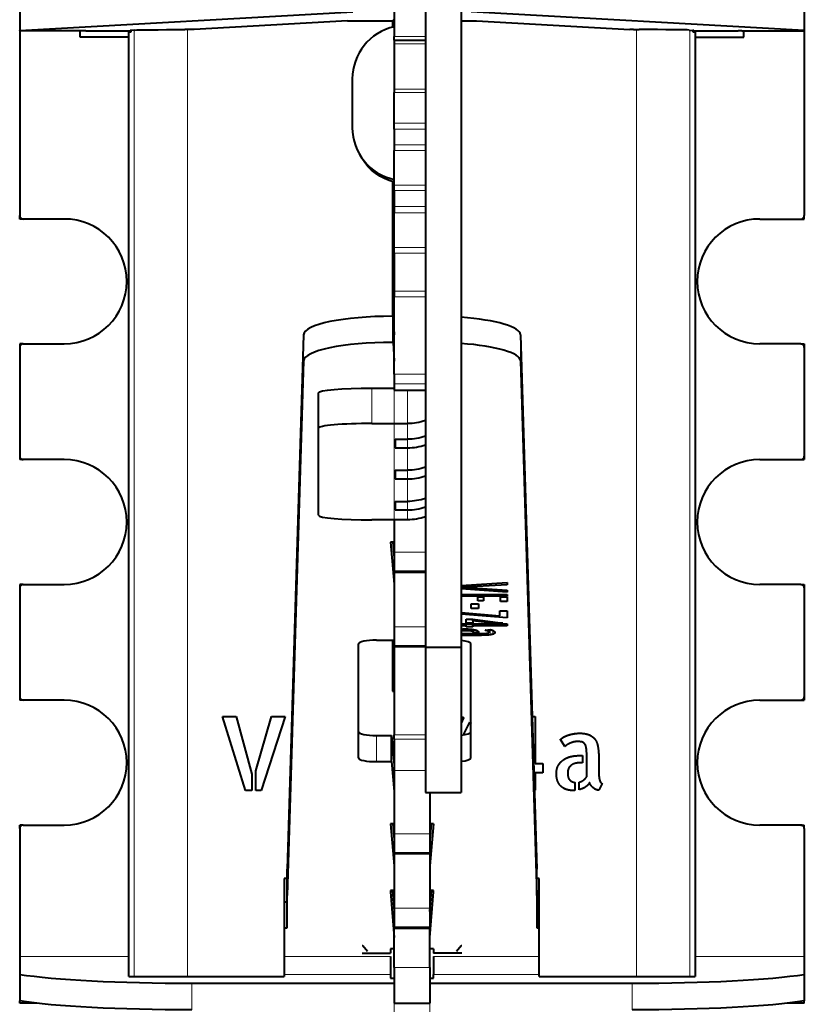
# Model space of a CAD drawing. Units: millimetres. Extents: x 2 to 1189, y 1 to 840.
# Drawn here: x 335 to 357, y 603 to 630 of the extents above; entities that cross this region are included whole.
import ezdxf

# ---------------------------------------------------------------- set-up
doc = ezdxf.new("R2010")
doc.units = ezdxf.units.MM
doc.header["$LTSCALE"] = 12.7
doc.header["$PDMODE"] = 33
doc.header["$PDSIZE"] = 1
for name, color, linetype, lineweight in [('ANNOTATION_TEXT', 7, 'Continuous', 25), ('TANGENT_LINES', 7, 'Continuous', 15), ('Visible', 7, 'Continuous', 40)]:
    doc.layers.add(name, color=color, linetype=linetype, lineweight=lineweight)
doc.styles.add('Onshape-Standard-Dimension', font='txt')
doc.dimstyles.new('Onshape-ISO-25$0', dxfattribs={"dimtxt": 3.5, "dimasz": 2.5, "dimexe": 1.25, "dimexo": 0.625, "dimtad": 1, "dimtxsty": 'Onshape-Standard-Dimension', "dimcen": 2.5, "dimclrd": 7, "dimclre": 7, "dimclrt": 7, "dimadec": 1, "dimazin": 0, "dimtfac": 1, "dimtmove": 0, "dimatfit": 3, "dimfxl": 0, "dimlwd": 13, "dimlwe": 13, "dimarcsym": 0})

# ---------------------------------------------------------------- blocks, each defined once
blk = doc.blocks.new('*D2')
at = {"layer": 'ANNOTATION_TEXT', "color": 7, "lineweight": 13}
for p, q in [((345.31, 631.289), (345.31, 566.879)), ((346.31, 606.879), (346.31, 566.879)), ((342.81, 568.129), (340.31, 568.129)), ((345.31, 568.129), (346.31, 568.129)), ((348.81, 568.129), (351.31, 568.129))]:
    blk.add_line(p, q, dxfattribs=at)
at = {"layer": 'ANNOTATION_TEXT', "color": 7}
for points in [[(342.81, 567.712), (342.81, 568.546), (345.31, 568.129)], [(348.81, 568.546), (348.81, 567.712), (346.31, 568.129)]]:
    blk.add_solid(points, dxfattribs=at)
at = {"layer": 'Defpoints', "color": 0}
for p in [(345.31, 631.914), (346.31, 607.504), (346.31, 568.129)]:
    blk.add_point(p, dxfattribs=at)
at = {"layer": 'ANNOTATION_TEXT', "color": 7, "insert": (345.81, 570.522), "char_height": 3.5, "attachment_point": 5, "style": 'Onshape-Standard-Dimension'}
blk.add_mtext('2', dxfattribs=at)

msp = doc.modelspace()

# ---------------------------------------------------------------- linework, layer by layer
at = {"layer": 'TANGENT_LINES'}
for p, q in [((338.0239, 630.0515), (338.0239, 603.5018)), ((339.5182, 630.0645), (339.5182, 603.5018)), ((352.1018, 630.0645), (352.1018, 603.5018)), ((353.5961, 630.0515), (353.5961, 603.5018)), ((345.31, 629.8698), (346.185, 629.8698)), ((345.31, 629.6698), (346.185, 629.6698)), ((345.31, 628.3979), (346.185, 628.3979)), ((345.31, 628.2984), (346.185, 628.2984)), ((345.31, 627.4391), (346.185, 627.4391)), ((345.31, 627.2747), (346.185, 627.2747)), ((345.31, 626.8314), (346.185, 626.8314)), ((345.31, 626.6692), (346.185, 626.6692)), ((345.31, 625.703), (346.185, 625.703)), ((345.31, 625.5504), (346.185, 625.5504)), ((345.31, 625.0983), (346.185, 625.0983)), ((345.31, 624.9224), (346.185, 624.9224)), ((345.31, 623.9559), (346.185, 623.9559)), ((345.31, 623.7945), (346.185, 623.7945)), ((345.31, 622.7259), (346.185, 622.7259)), ((345.31, 622.5672), (346.185, 622.5672)), ((345.2691, 621.2904), (345.2691, 622.0239)), ((342.7691, 620.7717), (342.7691, 621.5051)), ((348.8509, 620.7717), (348.8509, 621.5051)), ((345.31, 620.4006), (346.185, 620.4006)), ((345.31, 620.1298), (346.185, 620.1298)), ((344.685, 620.0105), (344.685, 619.0143)), ((345.31, 619.9555), (346.185, 619.9555)), ((345.685, 619.9545), (345.685, 619.0143)), ((345.685, 618.5729), (345.685, 619.0143)), ((345.685, 618.5729), (345.685, 618.3332)), ((345.685, 617.7014), (345.685, 618.3332)), ((345.685, 617.7014), (345.685, 617.4617)), ((345.685, 616.8298), (345.685, 617.4617)), ((345.685, 616.8298), (345.685, 616.5901)), ((345.685, 616.3123), (345.685, 616.5901)), ((345.31, 615.4024), (346.185, 615.4024)), ((345.31, 614.8803), (346.185, 614.8803)), ((345.31, 613.3141), (346.185, 613.3141)), ((347.1857, 613.1955), (347.1857, 613.2475)), ((347.3222, 613.2034), (347.3222, 613.2512)), ((347.429, 613.1981), (347.429, 613.2473)), ((347.493, 613.1847), (347.493, 613.2407)), ((347.5234, 613.1672), (347.5234, 613.2359)), ((347.8917, 613.2074), (347.8917, 613.2191)), ((347.9254, 613.1951), (347.9254, 613.2237)), ((347.9518, 613.1798), (347.9518, 613.2273)), ((348.0026, 613.0867), (348.0026, 613.2342)), ((348.0789, 613.1041), (348.0789, 613.2087)), ((347.2041, 613.0691), (347.2041, 613.1304)), ((347.2682, 613.0708), (347.2682, 613.1226)), ((347.316, 613.0712), (347.316, 613.1226)), ((347.5966, 613.0712), (347.5966, 613.1226)), ((347.7402, 613.0723), (347.7402, 613.123)), ((347.8838, 613.0763), (347.8838, 613.1276)), ((348.1196, 613.1262), (348.1196, 613.179)), ((345.31, 612.792), (346.185, 612.792)), ((344.81, 609.5287), (344.81, 610.2622)), ((345.31, 610.2831), (346.185, 610.2831)), ((345.31, 610.1644), (346.185, 610.1644)), ((345.31, 609.2842), (346.185, 609.2842)), ((345.31, 607.5041), (346.31, 607.5041)), ((345.31, 606.982), (346.31, 606.982)), ((345.31, 605.4158), (346.31, 605.4158)), ((345.31, 604.8937), (346.31, 604.8937)), ((337.867, 604.06), (334.81, 604.06)), ((345.21, 604.06), (342.2215, 604.06)), ((349.3796, 604.06), (346.41, 604.06)), ((356.81, 604.06), (353.753, 604.06)), ((345.21, 603.5619), (342.2215, 603.5619)), ((345.31, 603.7518), (346.31, 603.7518)), ((349.3796, 603.5619), (346.41, 603.5619)), ((339.632, 603.3131), (339.632, 602.5659)), ((351.988, 602.5659), (351.988, 603.3131))]:
    msp.add_line(p, q, dxfattribs=at)
at = {"layer": 'Visible'}
for p, q in [((346.185, 637.0518), (346.185, 612.7375)), ((347.185, 637.0518), (347.185, 612.7375)), ((334.81, 630.7874), (334.81, 630.0374)), ((345.31, 630.7698), (345.31, 629.8698)), ((356.81, 630.7874), (356.81, 630.0374)), ((334.81, 630.0374), (344.1467, 630.5657)), ((345.285, 630.3366), (345.285, 630.3157)), ((356.81, 630.0374), (347.4733, 630.5657)), ((338.0424, 630.0533), (337.91, 630.0401)), ((339.6038, 630.0645), (339.4371, 630.0645)), ((343.9985, 630.3083), (339.7026, 630.0652)), ((344.9868, 630.3157), (345.285, 630.3157)), ((345.26, 630.3157), (345.26, 630.1328)), ((347.6215, 630.3083), (351.9174, 630.0652)), ((352.0162, 630.0645), (352.1829, 630.0645)), ((353.5776, 630.0533), (353.71, 630.0401)), ((334.81, 630.0352), (334.81, 630.0374)), ((336.56, 630.0352), (334.81, 630.0352)), ((334.81, 630.0352), (334.81, 624.8518)), ((336.51, 629.8518), (336.51, 630.0352)), ((337.867, 629.8518), (336.51, 629.8518)), ((336.56, 630.0291), (336.56, 630.0352)), ((336.66, 630.0283), (337.9326, 630.0283)), ((337.867, 630.0018), (337.9326, 630.0018)), ((337.867, 603.5018), (337.867, 630.0018)), ((337.9326, 630.0018), (337.9326, 630.0424)), ((345.31, 629.7698), (345.31, 629.8698)), ((353.6874, 630.0424), (353.6874, 630.0018)), ((353.6874, 630.0283), (354.96, 630.0283)), ((353.6874, 630.0018), (353.753, 630.0018)), ((353.753, 630.0018), (353.753, 603.5018)), ((353.753, 629.8518), (355.11, 629.8518)), ((355.06, 630.0291), (355.06, 630.0352)), ((355.06, 630.0352), (356.81, 630.0352)), ((355.11, 629.8518), (355.11, 630.0352)), ((356.81, 630.0352), (356.81, 630.0374)), ((356.81, 630.0352), (356.81, 624.8518)), ((345.31, 629.7698), (346.185, 629.7698)), ((345.31, 629.7698), (345.31, 629.6698)), ((345.31, 629.6698), (345.31, 628.3979)), ((344.1368, 628.6809), (344.1368, 627.3139)), ((345.31, 628.3979), (345.31, 628.2984)), ((345.31, 627.4391), (345.31, 628.2984)), ((345.31, 627.2747), (345.31, 627.4391)), ((345.31, 627.2747), (345.31, 626.8314)), ((345.31, 626.8314), (345.31, 626.6692)), ((344.3492, 626.5478), (344.4016, 626.4607)), ((345.31, 625.703), (345.31, 626.6692)), ((345.26, 625.7995), (345.26, 622.0239)), ((345.31, 625.5504), (345.31, 625.703)), ((345.31, 625.5504), (345.31, 625.0983)), ((345.31, 625.0983), (345.31, 624.9224)), ((334.81, 624.7518), (334.81, 624.8518)), ((345.31, 623.9559), (345.31, 624.9224)), ((356.81, 624.7518), (356.81, 624.8518)), ((334.91, 624.7518), (334.81, 624.7518)), ((336.06, 624.7518), (334.91, 624.7518)), ((355.56, 624.7518), (356.71, 624.7518)), ((356.71, 624.7518), (356.81, 624.7518)), ((345.31, 624.5018), (345.26, 624.5018)), ((345.31, 623.7945), (345.31, 623.9559)), ((345.31, 623.7945), (345.31, 622.7259)), ((345.31, 622.7259), (345.31, 622.5672)), ((345.31, 620.4006), (345.31, 622.5672)), ((345.285, 622.0239), (345.2691, 622.0239)), ((345.285, 621.2904), (345.285, 622.0239)), ((345.285, 622.0239), (345.31, 621.5018)), ((342.7691, 621.5051), (342.31, 606.5122)), ((348.8509, 621.5051), (349.31, 606.5122)), ((334.81, 621.2518), (334.81, 621.1518)), ((334.91, 621.2518), (334.81, 621.2518)), ((334.91, 621.2518), (336.06, 621.2518)), ((345.285, 621.2904), (345.2691, 621.2904)), ((345.285, 621.2904), (345.31, 620.7683)), ((356.71, 621.2518), (355.56, 621.2518)), ((356.71, 621.2518), (356.81, 621.2518)), ((356.81, 621.2518), (356.81, 621.1518)), ((334.81, 621.1518), (334.81, 618.1018)), ((356.81, 621.1518), (356.81, 618.1018)), ((342.7691, 620.7717), (342.31, 605.7787)), ((348.8509, 620.7717), (349.31, 605.7787)), ((345.31, 620.4006), (345.31, 620.1298)), ((345.31, 620.1298), (345.31, 619.9555)), ((343.185, 618.8836), (343.185, 619.8798)), ((344.685, 620.0105), (345.31, 620.0105)), ((345.31, 619.9555), (345.31, 619.9545)), ((345.31, 619.9545), (346.185, 619.9545)), ((344.685, 619.0143), (345.685, 619.0143)), ((343.185, 616.443), (343.185, 618.8836)), ((345.335, 618.5729), (345.335, 618.3332)), ((345.335, 618.5729), (345.685, 618.5729)), ((345.335, 618.3332), (345.685, 618.3332)), ((334.81, 618.1018), (334.81, 618.0018)), ((334.91, 618.0018), (334.81, 618.0018)), ((336.06, 618.0018), (334.91, 618.0018)), ((355.56, 618.0018), (356.71, 618.0018)), ((356.71, 618.0018), (356.81, 618.0018)), ((356.81, 618.1018), (356.81, 618.0018)), ((345.335, 617.7014), (345.335, 617.4617)), ((345.335, 617.7014), (345.685, 617.7014)), ((345.335, 617.4617), (345.685, 617.4617)), ((345.335, 616.8298), (345.335, 616.5901)), ((345.335, 616.8298), (345.685, 616.8298)), ((345.335, 616.5901), (345.685, 616.5901)), ((345.685, 616.3123), (344.685, 616.3123)), ((345.31, 616.3123), (345.31, 615.4024)), ((345.31, 615.6833), (345.21, 615.6833)), ((345.21, 615.6833), (345.31, 614.5035)), ((345.2722, 615.6833), (345.31, 615.2369)), ((345.31, 615.4024), (345.31, 614.8803)), ((345.31, 614.8803), (345.31, 614.8473)), ((345.31, 614.8473), (346.185, 614.8473)), ((345.31, 614.8473), (345.31, 613.3141)), ((334.81, 614.5018), (334.81, 614.4018)), ((334.91, 614.5018), (334.81, 614.5018)), ((334.81, 614.4018), (334.81, 611.3518)), ((334.91, 614.5018), (336.06, 614.5018)), ((347.185, 614.4686), (348.4756, 614.5518)), ((347.2998, 614.4278), (347.185, 614.4278)), ((347.185, 614.4104), (347.3649, 614.4104)), ((348.4756, 614.2863), (347.185, 614.3736)), ((348.4756, 614.4937), (347.2998, 614.4278)), ((347.2998, 614.4278), (347.2998, 614.476)), ((347.3649, 614.4104), (348.4756, 614.3441)), ((348.4756, 614.5518), (348.4756, 614.4937)), ((348.4756, 614.3441), (348.4756, 614.2863)), ((356.71, 614.5018), (355.56, 614.5018)), ((356.71, 614.5018), (356.81, 614.5018)), ((356.81, 614.5018), (356.81, 614.4018)), ((356.81, 614.4018), (356.81, 611.3518)), ((347.185, 614.2213), (348.4756, 614.2213)), ((348.4756, 614.1695), (347.185, 614.1695)), ((347.6517, 614.152), (347.8187, 614.152)), ((347.6517, 614.0386), (347.6517, 614.152)), ((347.8187, 614.0386), (347.6517, 614.0386)), ((347.8187, 614.152), (347.8187, 614.0386)), ((348.2907, 614.152), (348.4756, 614.152)), ((348.2907, 614.0254), (348.2907, 614.152)), ((348.4756, 614.2213), (348.4756, 614.1695)), ((348.4756, 614.152), (348.4756, 614.0254)), ((347.4687, 613.9583), (347.6741, 613.9583)), ((347.4687, 613.8232), (347.4687, 613.9583)), ((347.6741, 613.8232), (347.4687, 613.8232)), ((347.6741, 613.9583), (347.6741, 613.8232)), ((348.2763, 613.7603), (348.4756, 613.7603)), ((348.2763, 613.6239), (348.2763, 613.7603)), ((348.4756, 614.0254), (348.2907, 614.0254)), ((348.4756, 613.7603), (348.4756, 613.5636)), ((347.185, 613.7152), (348.2763, 613.6239)), ((348.4756, 613.5636), (347.185, 613.6682)), ((347.3261, 613.4111), (347.3261, 613.5292)), ((347.3261, 613.5292), (347.5195, 613.5292)), ((347.5195, 613.4838), (347.5195, 613.5292)), ((347.5195, 613.5292), (348.3535, 613.4111)), ((348.0628, 613.4111), (347.5195, 613.4838)), ((347.5195, 613.4838), (347.5195, 613.4111)), ((345.31, 613.3141), (345.31, 612.792)), ((347.185, 613.3937), (348.4756, 613.3937)), ((347.3261, 613.3418), (347.185, 613.3418)), ((347.5195, 613.4111), (347.3261, 613.4111)), ((347.3261, 613.3418), (347.3261, 613.3937)), ((347.3261, 613.3091), (347.3261, 613.3418)), ((347.5195, 613.3091), (347.3261, 613.3091)), ((347.5195, 613.3418), (347.5195, 613.3937)), ((348.4756, 613.3418), (347.5195, 613.3418)), ((347.5195, 613.3418), (347.5195, 613.3091)), ((347.5315, 613.1494), (347.5315, 613.2346)), ((347.8632, 613.2153), (348.0035, 613.2344)), ((347.9629, 613.1622), (347.9629, 613.2288)), ((348.0628, 613.4111), (348.0628, 613.4523)), ((348.3535, 613.4111), (348.0628, 613.4111)), ((348.4756, 613.3937), (348.4756, 613.3418)), ((344.81, 612.9372), (345.31, 612.9372)), ((345.26, 612.9372), (345.26, 611.5018)), ((347.2467, 613.1226), (347.6761, 613.1226)), ((347.5966, 613.0712), (347.316, 613.0712)), ((347.5315, 613.1401), (347.5315, 613.1494)), ((347.6761, 613.1401), (347.5315, 613.1401)), ((347.6761, 613.1588), (347.6761, 613.1401)), ((344.31, 609.6331), (344.31, 612.8328)), ((345.31, 612.792), (345.31, 612.759)), ((345.31, 612.759), (345.31, 610.2831)), ((345.31, 612.759), (346.185, 612.759)), ((346.185, 612.7375), (347.185, 612.7375)), ((346.185, 612.7375), (346.185, 608.6672)), ((347.185, 612.7375), (347.185, 608.6672)), ((347.46, 609.6331), (347.46, 612.8328)), ((334.81, 611.3518), (334.81, 611.2518)), ((345.26, 611.5018), (345.31, 611.5018)), ((356.81, 611.3518), (356.81, 611.2518)), ((334.91, 611.2518), (334.81, 611.2518)), ((336.06, 611.2518), (334.91, 611.2518)), ((355.56, 611.2518), (356.71, 611.2518)), ((356.71, 611.2518), (356.81, 611.2518)), ((341.1422, 608.7207), (340.4996, 610.8002)), ((340.4996, 610.8002), (340.884, 610.8002)), ((340.884, 610.8002), (341.3191, 609.1783)), ((341.434, 609.2681), (341.8718, 610.8002)), ((342.2535, 610.8002), (341.58, 608.7207)), ((341.8718, 610.8002), (342.2535, 610.8002)), ((347.2576, 610.7612), (347.185, 610.606)), ((349.1787, 610.8002), (349.2616, 610.8002)), ((349.2616, 610.8002), (349.2616, 609.4814)), ((347.2773, 610.3148), (347.4318, 610.6404)), ((344.81, 610.2622), (345.2392, 610.2622)), ((345.2392, 610.2622), (345.31, 609.4269)), ((345.2392, 609.5287), (345.2392, 610.2622)), ((345.31, 610.1644), (345.31, 610.2831)), ((345.31, 610.1644), (345.31, 609.2842)), ((350.0977, 609.9556), (349.9715, 610.1491)), ((345.2873, 609.6947), (345.31, 609.6947)), ((350.4709, 609.6974), (350.5943, 609.6974)), ((350.5943, 609.6974), (350.5943, 609.498)), ((350.7097, 609.1051), (350.7097, 609.6974)), ((344.81, 609.5287), (345.2392, 609.5287)), ((345.2392, 609.5287), (345.31, 608.6934)), ((349.2616, 609.4814), (349.4776, 609.4814)), ((349.4776, 609.4814), (349.4776, 609.2147)), ((350.5943, 609.498), (350.5328, 609.498)), ((351.0492, 609.5878), (351.0492, 609.2008)), ((341.3191, 609.1783), (341.3191, 608.7207)), ((341.434, 608.7207), (341.434, 609.2681)), ((345.31, 609.2842), (345.31, 607.5041)), ((349.4776, 609.2147), (349.2616, 609.2147)), ((349.2616, 609.2147), (349.2616, 608.732)), ((350.3784, 608.9479), (350.3784, 608.7207)), ((350.4933, 608.7405), (350.4933, 608.9538)), ((351.139, 608.9174), (351.0492, 608.7293)), ((341.3191, 608.7207), (341.1422, 608.7207)), ((341.58, 608.7207), (341.434, 608.7207)), ((346.185, 608.6672), (347.185, 608.6672)), ((346.31, 608.6672), (346.31, 607.5041)), ((349.2616, 608.732), (349.242, 608.732)), ((334.81, 607.6518), (334.81, 607.7518)), ((334.91, 607.7518), (334.81, 607.7518)), ((334.91, 607.7518), (336.06, 607.7518)), ((345.31, 607.785), (345.21, 607.785)), ((345.21, 607.785), (345.31, 606.6051)), ((345.2722, 607.785), (345.31, 607.3386)), ((346.3478, 607.785), (346.31, 607.3386)), ((346.41, 607.785), (346.31, 607.785)), ((346.41, 607.785), (346.31, 606.6051)), ((356.71, 607.7518), (355.56, 607.7518)), ((356.71, 607.7518), (356.81, 607.7518)), ((356.81, 607.6518), (356.81, 607.7518)), ((334.81, 607.6518), (334.81, 604.06)), ((345.31, 607.5041), (345.31, 606.982)), ((346.31, 607.5041), (346.31, 606.982)), ((356.81, 607.6518), (356.81, 604.06)), ((345.31, 606.982), (345.31, 606.9489)), ((345.31, 606.9489), (346.31, 606.9489)), ((345.31, 606.9489), (345.31, 605.4158)), ((346.31, 606.982), (346.31, 606.9489)), ((346.31, 606.9489), (346.31, 605.4158)), ((342.31, 605.7787), (342.31, 606.5122)), ((349.31, 605.7787), (349.31, 606.5122)), ((342.31, 606.2518), (342.2215, 606.2518)), ((342.2215, 606.2518), (342.2215, 603.5018)), ((349.3795, 606.2518), (349.31, 606.2518)), ((349.3796, 603.5018), (349.3796, 606.2518)), ((342.31, 604.8624), (342.31, 605.7787)), ((345.21, 605.9101), (345.21, 605.8767)), ((345.31, 605.9101), (345.21, 605.9101)), ((345.21, 605.8767), (345.31, 604.5955)), ((345.2646, 605.9101), (345.31, 605.3289)), ((346.31, 605.3289), (346.3554, 605.9101)), ((346.41, 605.9101), (346.31, 605.9101)), ((346.31, 604.5955), (346.41, 605.8767)), ((346.41, 605.8767), (346.41, 605.9101)), ((349.31, 605.7787), (349.31, 604.8624)), ((342.2215, 605.5958), (342.31, 605.5958)), ((349.31, 605.5958), (349.3796, 605.5958)), ((345.31, 605.4158), (345.31, 604.8937)), ((346.31, 605.4158), (346.31, 604.8937)), ((342.2215, 604.8624), (342.31, 604.8624)), ((345.31, 604.8937), (345.31, 604.8606)), ((345.31, 603.7518), (345.31, 604.8606)), ((345.31, 604.8606), (346.31, 604.8606)), ((346.31, 604.8937), (346.31, 604.8606)), ((346.31, 603.7518), (346.31, 604.8606)), ((349.31, 604.8624), (349.3796, 604.8624)), ((344.435, 604.362), (344.41, 604.362)), ((344.41, 604.1518), (345.21, 604.1518)), ((344.56, 604.2018), (344.435, 604.362)), ((345.31, 604.2738), (345.21, 604.2738)), ((345.21, 604.2738), (345.21, 604.1518)), ((346.41, 604.2738), (346.31, 604.2738)), ((346.41, 604.2738), (346.41, 604.1518)), ((347.21, 604.1518), (346.41, 604.1518)), ((347.185, 604.362), (347.06, 604.2018)), ((347.21, 604.362), (347.185, 604.362)), ((334.81, 604.06), (334.81, 603.5619)), ((345.21, 604.06), (345.21, 603.5619)), ((346.41, 604.06), (346.41, 603.5619)), ((356.81, 604.06), (356.81, 603.5619)), ((334.81, 603.5619), (334.81, 602.8147)), ((345.21, 603.5619), (345.21, 603.4569)), ((345.31, 603.7518), (345.31, 602.7518)), ((346.31, 603.7518), (346.31, 602.7518)), ((346.41, 603.4569), (346.41, 603.5619)), ((356.81, 603.5619), (356.81, 602.8147)), ((337.867, 603.5018), (338.0239, 603.5018)), ((338.0239, 603.5018), (339.5182, 603.5018)), ((339.5182, 603.5018), (342.2215, 603.5018)), ((339.632, 603.3131), (345.31, 603.3131)), ((345.21, 603.4569), (345.31, 603.4569)), ((346.31, 603.4569), (346.41, 603.4569)), ((346.31, 603.3131), (351.988, 603.3131)), ((349.3796, 603.5018), (352.1018, 603.5018)), ((352.1018, 603.5018), (353.5961, 603.5018)), ((353.5961, 603.5018), (353.753, 603.5018)), ((334.81, 602.7518), (334.81, 602.8147)), ((335.2833, 602.7518), (334.81, 602.7518)), ((345.31, 602.7518), (346.31, 602.7518)), ((356.81, 602.7518), (356.3367, 602.7518)), ((356.81, 602.7518), (356.81, 602.8147))]:
    msp.add_line(p, q, dxfattribs=at)
for centre, radius, start, end in [((334.91, 624.8518), 0.1, 180, 270), ((356.71, 624.8518), 0.1, 270, 0), ((336.06, 623.0018), 1.75, 270, 90), ((355.56, 623.0018), 1.75, 90, 270), ((334.91, 621.1518), 0.1, 90, 180), ((356.71, 621.1518), 0.1, 0, 90), ((334.91, 618.1018), 0.1, 180, 270), ((336.06, 616.2518), 1.75, 270, 90), ((355.56, 616.2518), 1.75, 90, 270), ((356.71, 618.1018), 0.1, 270, 0), ((334.91, 614.4018), 0.1, 90, 180), ((356.71, 614.4018), 0.1, 0, 90), ((334.91, 611.3518), 0.1, 180, 270), ((356.71, 611.3518), 0.1, 270, 0), ((336.06, 609.5018), 1.75, 270, 90), ((355.56, 609.5018), 1.75, 90, 270), ((334.91, 607.6518), 0.1, 90, 180), ((356.71, 607.6518), 0.1, 0, 90)]:
    msp.add_arc(centre, radius, start, end, dxfattribs=at)
at = {"layer": 'Visible', "extrusion": (0, 0, -1)}
for centre, major_axis, ratio, start_param, end_param in [((345.385, 630.3366), (-0.1, 0), 0.0087265, 0, 0.7227342), ((339.4371, 630.0523), (-1.4, 0), 0.0087265, 0.0872665, 1.5707963), ((339.6038, 630.0654), (-0.1, 0), 0.0087265, 3.294612, 4.712389), ((344.9868, 630.307), (-1, 0), 0.0087265, 0.1530194, 1.5707963), ((346.6332, 630.307), (-1, 0), 0.0087265, 2.1553088, 2.9885733), ((352.0162, 630.0654), (-0.1, 0), 0.0087265, 4.712389, 6.130166), ((336.66, 630.0291), (-0.1, 0), 0.0087265, 4.712389, 6.2831853), ((338.0096, 630.04), (-0.1, 0), 0.0087265, 5.5919696, 6.3704518), ((353.6104, 630.04), (-0.1, 0), 0.0087265, 3.0543262, 3.8328083), ((354.96, 630.0291), (-0.1, 0), 0.0087265, 3.1415927, 4.712389), ((345.6871, 627.2337), (1.2855, 0.773), 0.9948294, 2.3643456, 3.1415927), ((344.685, 619.8798), (-1.5, 0), 0.0871557, 0, 1.5707963), ((345.685, 620.5086), (1.5, 0), 0.9961947, 1.2309594, 1.5707963), ((345.685, 620.0672), (1.5, 0), 0.9961947, 1.2309594, 1.5707963), ((345.685, 619.1957), (1.5, 0), 0.9961947, 1.2309594, 1.5707963), ((345.685, 618.3241), (1.5, 0), 0.9961947, 1.2309594, 1.5707963), ((345.685, 617.8066), (1.5, 0), 0.9961947, 1.2309594, 1.5707963), ((339.632, 603.0453), (5.5, 0), 0.0871557, 1.5707963, 2.6398155), ((351.988, 603.0453), (5.5, 0), 0.0871557, 0.5017771, 1.5707963)]:
    msp.add_ellipse(centre, major_axis=major_axis, ratio=ratio, start_param=start_param, end_param=end_param, dxfattribs=at)
at = {"layer": 'Visible'}
for centre, major_axis, ratio, start_param, end_param in [((345.6347, 628.6877), (-1.2855, -0.773), 0.9948294, 4.3918037, 5.7440884), ((352.1829, 630.0523), (1.4, 0), 0.0087265, 0.0872665, 1.5707963), ((345.6347, 627.3208), (-1.2855, -0.773), 0.9948294, 5.7440884, 7.0963731), ((345.2691, 621.5018), (2.5, 0), 0.2088294, 1.5707963, 3.1351979), ((346.3509, 621.5018), (2.5, 0), 0.2088294, 0.0063947, 1.2306493), ((345.2691, 620.7683), (2.5, 0), 0.2088294, 1.5707963, 3.1351979), ((346.3509, 620.7683), (2.5, 0), 0.2088294, 0.0063947, 1.2306493), ((344.685, 618.8836), (1.5, 0), 0.0871557, 1.5707963, 3.1415927), ((345.685, 619.8275), (-1.5, 0), 0.9961947, 1.5707963, 1.9106332), ((345.685, 618.956), (-1.5, 0), 0.9961947, 1.5707963, 1.9106332), ((345.685, 618.0844), (-1.5, 0), 0.9961947, 1.5707963, 1.9106332), ((344.685, 616.443), (1.5, 0), 0.0871557, 3.1415927, 4.712389), ((344.81, 612.8328), (0.5, 0), 0.2088294, 1.5707963, 3.1415927), ((346.96, 612.8328), (0.5, 0), 0.2088294, 0, 1.104031), ((344.81, 610.3666), (0.5, 0), 0.2088294, 3.1415927, 4.712389), ((346.96, 610.3666), (0.5, 0), 0.2088294, 5.1791543, 6.2831853), ((344.81, 609.6331), (0.5, 0), 0.2088294, 3.1415927, 4.712389), ((346.96, 609.6331), (0.5, 0), 0.2088294, 5.1791543, 6.2831853), ((339.632, 603.7924), (-5.5, 0), 0.0871557, 0.5017771, 1.5707963), ((351.988, 603.7924), (-5.5, 0), 0.0871557, 1.5707963, 2.6398155)]:
    msp.add_ellipse(centre, major_axis=major_axis, ratio=ratio, start_param=start_param, end_param=end_param, dxfattribs=at)
for points, knots in [([(347.1827, 613.2479), (347.192, 613.2485), (347.2018, 613.2489), (347.232, 613.2504), (347.2668, 613.251), (347.2904, 613.2514), (347.316, 613.2514)], [0.22332531, 0.22332531, 0.22332531, 0.34919202, 0.34919202, 0.73696453, 0.73696453, 1, 1, 1]), ([(347.316, 613.2514), (347.3786, 613.2514), (347.4299, 613.2476), (347.4552, 613.2458), (347.4777, 613.2431)], [0, 0, 0, 0.6700508, 0.6700508, 1, 1, 1]), ([(347.4777, 613.2431), (347.4862, 613.242), (347.4943, 613.2409), (347.5105, 613.2387), (347.5251, 613.2362), (347.529, 613.2356), (347.5328, 613.2349), (347.5651, 613.2291), (347.5896, 613.2218)], [0, 0, 0, 0.1246684, 0.1246684, 0.372679, 0.372679, 0.438992, 0.438992, 1, 1, 1]), ([(348.0494, 613.2216), (348.0655, 613.2158), (348.0791, 613.2088), (348.0854, 613.2056), (348.0911, 613.2021)], [0, 0, 0, 0.6849798, 0.6849798, 1, 1, 1]), ([(347.1844, 613.1348), (347.1934, 613.1324), (347.2034, 613.1303), (347.2232, 613.1261), (347.2467, 613.1226)], [0.12942624, 0.12942624, 0.12942624, 0.42182508, 0.42182508, 1, 1, 1]), ([(347.6761, 613.1226), (347.7106, 613.1226), (347.7402, 613.1229), (347.7962, 613.1233), (347.8348, 613.1247)], [0, 0, 0, 0.3464977, 0.3464977, 1, 1, 1]), ([(347.8348, 613.1247), (347.8636, 613.1258), (347.8849, 613.1275), (347.9073, 613.1294), (347.9214, 613.132)], [0, 0, 0, 0.4875599, 0.4875599, 1, 1, 1])]:
    msp.add_open_spline(points, degree=2, knots=knots, dxfattribs=at)
for points in [[(347.3222, 613.2034), (347.2304, 613.2034), (347.1857, 613.1955)], [(347.429, 613.1981), (347.3873, 613.2034), (347.3222, 613.2034)], [(347.5896, 613.2218), (347.6334, 613.2089), (347.6548, 613.1923)], [(347.8917, 613.2074), (347.8733, 613.2127), (347.8632, 613.2153)], [(347.9254, 613.1951), (347.9101, 613.2021), (347.8917, 613.2074)], [(348.0035, 613.2344), (348.026, 613.2301), (348.0494, 613.2216)], [(348.0911, 613.2021), (348.1093, 613.1911), (348.1206, 613.1781)], [(347.2041, 613.0691), (347.194, 613.0687), (347.1845, 613.0682)], [(347.2682, 613.0708), (347.2366, 613.0704), (347.2041, 613.0691)], [(347.316, 613.0712), (347.2998, 613.0712), (347.2682, 613.0708)], [(347.493, 613.1847), (347.4707, 613.1928), (347.429, 613.1981)], [(347.5234, 613.1672), (347.5153, 613.1766), (347.493, 613.1847)], [(347.5315, 613.1494), (347.5315, 613.1579), (347.5234, 613.1672)], [(347.7402, 613.0723), (347.6679, 613.0712), (347.5966, 613.0712)], [(347.6548, 613.1923), (347.6761, 613.1758), (347.6761, 613.1588)], [(347.8838, 613.0763), (347.8125, 613.0733), (347.7402, 613.0723)], [(348.0026, 613.0867), (347.9547, 613.0793), (347.8838, 613.0763)], [(347.9214, 613.132), (347.9489, 613.1371), (347.9559, 613.1445)], [(347.9518, 613.1798), (347.9407, 613.1881), (347.9254, 613.1951)], [(347.9629, 613.1622), (347.9629, 613.1715), (347.9518, 613.1798)], [(347.9559, 613.1445), (347.9629, 613.152), (347.9629, 613.1622)], [(348.0789, 613.1041), (348.0504, 613.0942), (348.0026, 613.0867)], [(348.1196, 613.1262), (348.1074, 613.1141), (348.0789, 613.1041)], [(348.1318, 613.1511), (348.1318, 613.1384), (348.1196, 613.1262)], [(348.1206, 613.1781), (348.1318, 613.1651), (348.1318, 613.1511)], [(347.1873, 610.791), (347.2237, 610.778), (347.2576, 610.7612)], [(347.4318, 610.6404), (347.4481, 610.6251), (347.4634, 610.6086)], [(347.28, 610.3094), (347.2773, 610.3121), (347.2773, 610.3148)], [(347.2881, 610.2907), (347.2842, 610.3003), (347.28, 610.3094)], [(349.9715, 610.1491), (349.9994, 610.1801), (350.0555, 610.2124)], [(350.0555, 610.2124), (350.1116, 610.2448), (350.1846, 610.2699)], [(350.1846, 610.2699), (350.2576, 610.2951), (350.3433, 610.3105)], [(350.3433, 610.3105), (350.4291, 610.326), (350.5216, 610.326)], [(350.5216, 610.326), (350.6056, 610.326), (350.6857, 610.3092)], [(350.6857, 610.3092), (350.7659, 610.2924), (350.8317, 610.2531)], [(350.8317, 610.2531), (350.8974, 610.2138), (350.9466, 610.1478)], [(350.1498, 609.9949), (350.1148, 609.9695), (350.0977, 609.9556)], [(350.2311, 610.0413), (350.1848, 610.0202), (350.1498, 609.9949)], [(350.3321, 610.0777), (350.2773, 610.0625), (350.2311, 610.0413)], [(350.4484, 610.093), (350.3869, 610.093), (350.3321, 610.0777)], [(350.5649, 610.0833), (350.5158, 610.093), (350.4484, 610.093)], [(350.6478, 610.0357), (350.6141, 610.0737), (350.5649, 610.0833)], [(350.6956, 609.9163), (350.6815, 609.9978), (350.6478, 610.0357)], [(350.7097, 609.6974), (350.7097, 609.8348), (350.6956, 609.9163)], [(350.9466, 610.1478), (350.9958, 610.0818), (351.0155, 609.9839)], [(351.0155, 609.9839), (351.0353, 609.8855), (351.0423, 609.7858)], [(350.0544, 609.5782), (350.1399, 609.6386), (350.2493, 609.668)], [(350.2493, 609.668), (350.3586, 609.6974), (350.4709, 609.6974)], [(351.0423, 609.7858), (351.0492, 609.6862), (351.0492, 609.5878)], [(349.8593, 609.2008), (349.8593, 609.3296), (349.9141, 609.4237)], [(349.9141, 609.4237), (349.9688, 609.5178), (350.0544, 609.5782)], [(350.2113, 609.3566), (350.1763, 609.2991), (350.1763, 609.2093)], [(350.2998, 609.4448), (350.2463, 609.414), (350.2113, 609.3566)], [(350.415, 609.4868), (350.3532, 609.4756), (350.2998, 609.4448)], [(350.5328, 609.498), (350.4767, 609.498), (350.415, 609.4868)], [(349.8972, 608.9733), (349.8593, 609.066), (349.8593, 609.2008)], [(350.1763, 609.2093), (350.1763, 609.0827), (350.2282, 609.0209)], [(350.6154, 609.0083), (350.6702, 609.049), (350.7097, 609.1051)], [(351.0492, 609.2008), (351.0492, 609.1783), (351.0519, 609.1347)], [(351.0519, 609.1347), (351.0546, 609.0912), (351.0631, 609.0463)], [(350.0025, 608.8245), (349.9352, 608.8806), (349.8972, 608.9733)], [(350.1581, 608.7432), (350.0699, 608.7683), (350.0025, 608.8245)], [(350.2282, 609.0209), (350.28, 608.9592), (350.3784, 608.9479)], [(350.4933, 608.9538), (350.5607, 608.9677), (350.6154, 609.0083)], [(350.6772, 608.8204), (350.5943, 608.7656), (350.4933, 608.7405)], [(350.7883, 608.9453), (350.76, 608.8752), (350.6772, 608.8204)], [(350.829, 608.8624), (350.8022, 608.9004), (350.7883, 608.9453)], [(350.8934, 608.7937), (350.8557, 608.8245), (350.829, 608.8624)], [(350.972, 608.7461), (350.9311, 608.7629), (350.8934, 608.7937)], [(351.0631, 609.0463), (351.0717, 609.0014), (351.0898, 608.965)], [(351.0898, 608.965), (351.108, 608.9286), (351.139, 608.9174)], [(350.342, 608.718), (350.2463, 608.718), (350.1581, 608.7432)], [(350.3784, 608.7207), (350.3671, 608.718), (350.342, 608.718)], [(351.0492, 608.7293), (351.0128, 608.7293), (350.972, 608.7461)]]:
    msp.add_open_spline(points, degree=2, dxfattribs=at)

# ---------------------------------------------------------------- dimensions: what is measured, and where the dimension line sits
at = {"layer": 'ANNOTATION_TEXT'}
dim = msp.add_linear_dim(base=(346.31, 568.1291), p1=(345.31, 631.9145, 59.5), p2=(346.31, 607.5041, -32.7489), dimstyle='Onshape-ISO-25$0', override={"dimlfac": 2, "dimpost": ''}, dxfattribs=at)
dim.commit()
dim.dimension.update_dxf_attribs({"geometry": '*D2', "text_midpoint": (345.81, 568.1291), "dimtype": 160})

doc.saveas('drawing.dxf')
